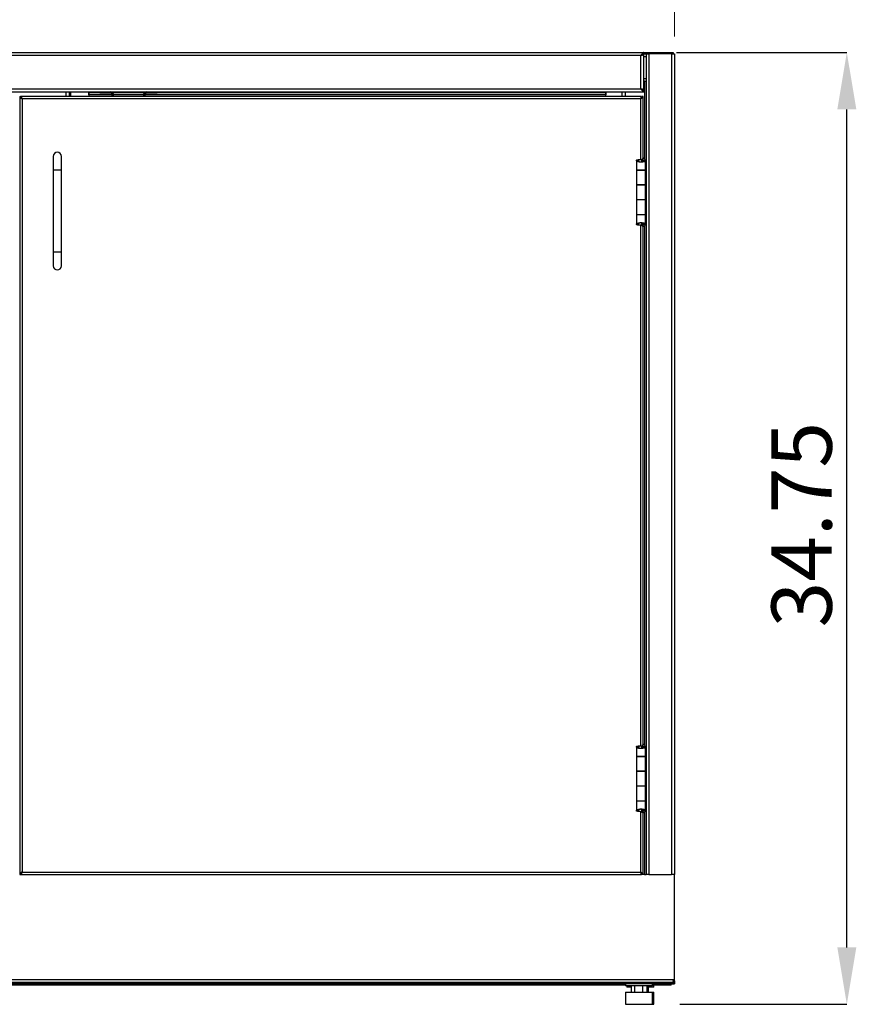
# Model space of a CAD drawing. Units: inches. Extents: x 0.5 to 10.5, y 0.5 to 8.
# Drawn here: x 2.3 to 4.2, y 2.8 to 5.1 of the extents above; entities that cross this region are included whole.
import ezdxf

# ---------------------------------------------------------------- set-up
doc = ezdxf.new("R2010")
doc.units = ezdxf.units.IN
doc.header["$MEASUREMENT"] = 0
doc.header["$PDSIZE"] = -1
doc.styles.add('SLDTEXTSTYLE0', font='TXT', dxfattribs={"width": 0.75})
doc.dimstyles.new('SLDDIMSTYLE0', dxfattribs={"dimtxt": 0.137795, "dimasz": 0.13, "dimexe": 0, "dimexo": 0.0625, "dimgap": 0.034449, "dimtad": 1, "dimlfac": 16, "dimrnd": 1e-09, "dimzin": 4, "dimdsep": 46, "dimtxsty": 'SLDTEXTSTYLE0', "dimsah": 1, "dimcen": 0.09, "dimadec": 0, "dimazin": 1, "dimtfac": 1, "dimtofl": 0, "dimtmove": 0, "dimatfit": 3, "dimfxl": 1, "dimfrac": 2, "dimtolj": 1, "dimtzin": 12, "dimarcsym": 0})

# ---------------------------------------------------------------- blocks, each defined once
blk = doc.blocks.new('_D')
at = {"color": 0, "linetype": 'Continuous', "lineweight": -2, "transparency": 16777216}
for p, q in [((3.8093, 5.0198), (4.1984, 5.0198)), ((4.1984, 2.9749), (4.1984, 4.8898)), ((3.8168, 2.8449), (4.1984, 2.8449))]:
    blk.add_line(p, q, dxfattribs=at)
at = {"color": 0, "linetype": 'Continuous', "transparency": 16777216}
for points in [[(4.1767, 4.8898), (4.2201, 4.8898), (4.1984, 5.0198)], [(4.1767, 2.9749), (4.2201, 2.9749), (4.1984, 2.8449)]]:
    blk.add_solid(points, dxfattribs=at)
at = {"layer": 'Defpoints', "color": 0, "linetype": 'Continuous', "transparency": 16777216}
for p in [(3.7468, 5.0198), (4.1984, 5.0198), (3.7543, 2.8449)]:
    blk.add_point(p, dxfattribs=at)
at = {"color": 0, "linetype": 'Continuous', "lineweight": 18, "transparency": 16777216, "insert": (4.0262, 3.9408), "char_height": 0.1378, "attachment_point": 2, "rotation": 90, "style": 'SLDTEXTSTYLE0'}
blk.add_mtext('\\A1;34.75', dxfattribs=at)
blk = doc.blocks.new('_D_1')
at = {"color": 7, "linetype": 'Continuous', "lineweight": 0, "transparency": 16777216}
for p, q in [((0.8047, 5.0561), (0.8047, 5.4528)), ((3.8047, 5.0561), (3.8047, 5.4528)), ((0.8047, 5.4135), (3.8047, 5.4135))]:
    blk.add_line(p, q, dxfattribs=at)
at = {"color": 7, "linetype": 'Continuous', "lineweight": 18, "transparency": 16777216}
for points in [[(0.8047, 5.4135), (0.9347, 5.3935), (0.9347, 5.4335)], [(3.8047, 5.4135), (3.6747, 5.4335), (3.6747, 5.3935)]]:
    blk.add_solid(points, dxfattribs=at)
at = {"color": 7, "linetype": 'Continuous', "lineweight": 18, "transparency": 16777216, "insert": (2.0679, 5.5911), "char_height": 0.1378, "attachment_point": 1, "style": 'SLDTEXTSTYLE0'}
blk.add_mtext('48.00', dxfattribs=at)

msp = doc.modelspace()

# ---------------------------------------------------------------- linework, layer by layer
at = {"color": 7, "linetype": 'Continuous', "lineweight": 25}
for p, q in [((0.87469, 5.01975), (3.73469, 5.01975)), ((3.73469, 5.01975), (3.73469, 5.01675)), ((3.73469, 5.01975), (3.74308, 5.01975)), ((3.74308, 5.01675), (3.74308, 5.01975)), ((3.74308, 5.01975), (3.74683, 5.01975)), ((3.74683, 5.01975), (3.74683, 5.01675)), ((3.74683, 5.01975), (3.79745, 5.01975)), ((3.79745, 5.01675), (3.79745, 5.01975)), ((3.79745, 5.01975), (3.8012, 5.01975)), ((3.8012, 5.01975), (3.8012, 5.01675)), ((3.72794, 5.013), (0.88144, 5.013)), ((3.72794, 4.93666), (3.72794, 5.013)), ((3.73469, 5.0155), (3.73169, 5.0155)), ((3.73469, 5.01675), (3.73957, 5.01675)), ((3.73469, 4.93416), (3.73469, 5.0155)), ((3.73469, 5.0105), (3.73957, 5.0105)), ((3.73957, 5.01675), (3.73957, 3.14175)), ((3.73957, 5.01675), (3.74632, 5.01675)), ((3.79794, 5.01675), (3.74632, 5.01675)), ((3.74632, 5.01675), (3.74632, 3.14175)), ((3.79794, 5.01675), (3.79794, 3.14175)), ((3.79794, 5.01675), (3.80469, 5.01675)), ((3.80469, 5.01675), (3.80469, 3.14175)), ((3.73469, 4.9605), (3.73957, 4.9605)), ((3.73582, 4.95425), (3.73469, 4.95425)), ((3.73582, 4.95425), (3.73957, 4.95425)), ((3.73582, 4.95425), (3.73582, 4.77822)), ((0.87469, 4.92991), (3.73469, 4.92991)), ((0.88144, 4.93666), (3.72794, 4.93666)), ((2.41482, 4.9191), (2.41482, 4.92991)), ((2.42157, 4.92991), (2.42157, 4.9191)), ((2.42532, 4.9191), (2.42532, 4.92991)), ((2.46544, 4.92991), (2.46544, 4.92282)), ((2.49132, 4.92772), (2.46694, 4.92772)), ((2.46694, 4.923), (2.46694, 4.92772)), ((2.49132, 4.92691), (2.49132, 4.92991)), ((2.49507, 4.92991), (2.49507, 4.92691)), ((2.51644, 4.92691), (2.51644, 4.92991)), ((2.593, 4.92772), (2.52114, 4.92772)), ((2.59769, 4.92691), (2.59769, 4.92991)), ((2.61907, 4.92691), (2.61907, 4.92991)), ((2.62282, 4.92991), (2.62282, 4.92691)), ((3.64694, 4.92772), (2.62282, 4.92772)), ((3.64694, 4.92772), (3.64694, 4.923)), ((3.64844, 4.923), (3.64844, 4.92991)), ((3.68526, 4.9191), (3.68526, 4.92991)), ((3.69201, 4.92991), (3.69201, 4.9191)), ((3.73169, 4.93416), (3.73469, 4.93416)), ((3.73469, 4.92991), (3.73469, 4.93291)), ((2.30832, 4.9191), (2.30832, 3.14175)), ((2.30832, 4.9191), (2.31054, 4.9191)), ((2.31207, 4.9191), (2.31054, 4.9191)), ((3.72891, 4.9191), (2.3121, 4.9191)), ((2.3121, 4.9191), (2.3121, 4.91688)), ((2.31366, 4.91375), (2.31366, 3.1471)), ((3.72735, 4.91375), (2.31366, 4.91375)), ((2.46544, 4.92282), (2.46694, 4.92282)), ((2.46694, 4.9191), (2.46694, 4.923)), ((2.51957, 4.923), (2.46694, 4.923)), ((2.49507, 4.92691), (2.49132, 4.92691)), ((2.51644, 4.92691), (2.49507, 4.92691)), ((2.51957, 4.92379), (2.52257, 4.92379)), ((2.51957, 4.9191), (2.51957, 4.92379)), ((2.52257, 4.9191), (2.52257, 4.92379)), ((2.59157, 4.923), (2.52257, 4.923)), ((2.59457, 4.92379), (2.59157, 4.92379)), ((2.59157, 4.92379), (2.59157, 4.9191)), ((2.59457, 4.92379), (2.59457, 4.9191)), ((3.64694, 4.923), (2.59457, 4.923)), ((2.61907, 4.92691), (2.59769, 4.92691)), ((2.62282, 4.92691), (2.61907, 4.92691)), ((3.64694, 4.923), (3.64694, 4.9191)), ((3.64694, 4.923), (3.64844, 4.923)), ((3.72735, 4.77534), (3.72735, 4.91375)), ((3.72891, 4.91688), (3.72891, 4.9191)), ((3.73269, 4.9191), (3.73048, 4.9191)), ((3.73269, 4.77822), (3.73269, 4.9191)), ((2.38488, 4.78238), (2.38488, 4.75113)), ((2.40363, 4.75113), (2.40363, 4.78238)), ((3.71741, 4.77314), (3.71741, 4.75104)), ((3.7221, 4.77314), (3.71741, 4.77314)), ((3.72925, 4.77533), (3.72925, 4.76929)), ((3.72925, 4.77533), (3.73031, 4.77533)), ((3.73031, 4.77533), (3.73031, 4.76953)), ((3.73031, 4.77261), (3.73165, 4.77261)), ((3.73048, 4.77261), (3.73048, 4.76956)), ((3.73165, 4.77013), (3.73165, 4.77261)), ((3.73173, 4.77789), (3.73176, 4.77775)), ((3.7337, 4.7732), (3.73176, 4.77775)), ((3.73638, 4.77775), (3.73176, 4.77775)), ((3.73176, 4.77775), (3.73176, 4.77018)), ((3.73634, 4.77822), (3.73221, 4.77822)), ((3.73232, 4.77045), (3.73583, 4.77045)), ((3.73831, 4.7732), (3.7337, 4.7732)), ((3.7337, 4.7732), (3.7337, 4.77237)), ((3.73634, 4.77822), (3.73638, 4.77775)), ((3.73831, 4.7732), (3.73638, 4.77775)), ((3.73847, 4.75104), (3.73847, 4.77267)), ((2.38488, 4.75113), (2.38488, 4.56363)), ((2.40363, 4.75113), (2.38488, 4.75113)), ((2.40363, 4.56363), (2.40363, 4.75113)), ((3.71741, 4.75104), (3.73847, 4.75104)), ((3.71741, 4.75097), (3.71741, 4.71754)), ((3.73847, 4.75097), (3.71741, 4.75097)), ((3.72191, 4.75104), (3.72191, 4.75097)), ((3.72423, 4.75104), (3.72423, 4.75097)), ((3.72644, 4.75097), (3.72644, 4.75104)), ((3.72794, 4.76909), (3.72794, 4.76909)), ((3.73048, 4.75104), (3.73048, 4.75097)), ((3.73165, 4.75097), (3.73165, 4.75104)), ((3.73166, 4.75104), (3.73166, 4.75097)), ((3.73634, 4.75104), (3.73634, 4.75097)), ((3.73847, 4.71754), (3.73847, 4.75097)), ((3.71741, 4.71754), (3.73847, 4.71754)), ((3.71741, 4.7171), (3.71741, 4.6831)), ((3.73847, 4.7171), (3.71741, 4.7171)), ((3.72191, 4.71754), (3.72191, 4.7171)), ((3.72423, 4.7171), (3.72423, 4.71754)), ((3.72644, 4.7171), (3.72644, 4.71754)), ((3.73048, 4.71754), (3.73048, 4.7171)), ((3.73165, 4.7171), (3.73165, 4.71754)), ((3.73166, 4.71754), (3.73166, 4.7171)), ((3.73634, 4.71754), (3.73634, 4.7171)), ((3.73847, 4.6831), (3.73847, 4.7171)), ((3.71741, 4.6831), (3.71741, 4.64966)), ((3.73847, 4.6831), (3.71741, 4.6831)), ((3.73847, 4.64966), (3.73847, 4.6831)), ((3.71741, 4.64966), (3.73847, 4.64966)), ((3.71741, 4.64916), (3.71741, 4.62706)), ((3.73847, 4.64916), (3.71741, 4.64916)), ((3.72191, 4.64966), (3.72191, 4.64916)), ((3.72423, 4.64916), (3.72423, 4.64966)), ((3.72644, 4.64916), (3.72644, 4.64966)), ((3.73048, 4.64966), (3.73048, 4.64916)), ((3.73165, 4.64916), (3.73165, 4.64966)), ((3.73166, 4.64966), (3.73166, 4.64916)), ((3.73634, 4.64966), (3.73634, 4.64916)), ((3.73847, 4.62753), (3.73847, 4.64916)), ((3.7221, 4.62706), (3.71741, 4.62706)), ((3.72735, 3.43549), (3.72735, 4.62486)), ((3.72925, 4.63094), (3.72925, 4.62486)), ((3.72925, 4.62486), (3.73031, 4.62486)), ((3.73031, 4.6307), (3.73031, 4.62486)), ((3.73165, 4.62808), (3.73031, 4.62808)), ((3.73048, 4.63064), (3.73048, 4.62808)), ((3.73165, 4.62808), (3.73165, 4.63014)), ((3.73176, 4.62244), (3.73173, 4.62231)), ((3.73176, 4.63007), (3.73176, 4.62244)), ((3.73176, 4.62244), (3.7337, 4.62699)), ((3.73638, 4.62244), (3.73176, 4.62244)), ((3.73634, 4.62197), (3.73221, 4.62197)), ((3.73241, 4.62967), (3.73599, 4.62967)), ((3.73269, 3.43838), (3.73269, 4.62197)), ((3.7337, 4.62768), (3.7337, 4.62699)), ((3.7337, 4.62699), (3.73831, 4.62699)), ((3.73582, 4.62197), (3.73582, 3.43838)), ((3.73638, 4.62244), (3.73634, 4.62197)), ((3.73638, 4.62244), (3.73831, 4.62699)), ((2.38488, 4.56363), (2.38488, 4.53238)), ((2.40363, 4.56363), (2.38488, 4.56363)), ((2.40363, 4.53238), (2.40363, 4.56363)), ((3.71741, 3.4333), (3.71741, 3.41119)), ((3.7221, 3.4333), (3.71741, 3.4333)), ((3.72794, 3.42924), (3.72794, 3.42924)), ((3.72925, 3.43549), (3.72925, 3.42945)), ((3.72925, 3.43549), (3.73031, 3.43549)), ((3.73031, 3.43549), (3.73031, 3.42968)), ((3.73031, 3.43277), (3.73165, 3.43277)), ((3.73048, 3.43277), (3.73048, 3.42972)), ((3.73165, 3.43029), (3.73165, 3.43277)), ((3.73173, 3.43804), (3.73176, 3.43791)), ((3.7337, 3.43336), (3.73176, 3.43791)), ((3.73638, 3.43791), (3.73176, 3.43791)), ((3.73176, 3.43791), (3.73176, 3.43034)), ((3.73634, 3.43838), (3.73221, 3.43838)), ((3.73232, 3.43061), (3.73583, 3.43061)), ((3.73831, 3.43336), (3.7337, 3.43336)), ((3.7337, 3.43336), (3.7337, 3.43253)), ((3.73634, 3.43838), (3.73638, 3.43791)), ((3.73831, 3.43336), (3.73638, 3.43791)), ((3.73847, 3.41119), (3.73847, 3.43282)), ((3.71741, 3.41119), (3.73847, 3.41119)), ((3.71741, 3.41113), (3.71741, 3.37769)), ((3.73847, 3.41113), (3.71741, 3.41113)), ((3.72191, 3.41119), (3.72191, 3.41113)), ((3.72423, 3.41119), (3.72423, 3.41113)), ((3.72644, 3.41113), (3.72644, 3.41119)), ((3.73048, 3.41119), (3.73048, 3.41113)), ((3.73165, 3.41113), (3.73165, 3.41119)), ((3.73166, 3.41119), (3.73166, 3.41113)), ((3.73634, 3.41119), (3.73634, 3.41113)), ((3.73847, 3.37769), (3.73847, 3.41113)), ((3.71741, 3.37769), (3.73847, 3.37769)), ((3.71741, 3.37725), (3.71741, 3.34325)), ((3.73847, 3.37725), (3.71741, 3.37725)), ((3.72191, 3.37769), (3.72191, 3.37725)), ((3.72423, 3.37725), (3.72423, 3.37769)), ((3.72644, 3.37725), (3.72644, 3.37769)), ((3.73048, 3.37769), (3.73048, 3.37725)), ((3.73165, 3.37725), (3.73165, 3.37769)), ((3.73166, 3.37769), (3.73166, 3.37725)), ((3.73634, 3.37769), (3.73634, 3.37725)), ((3.73847, 3.34325), (3.73847, 3.37725)), ((3.71741, 3.34325), (3.71741, 3.30982)), ((3.73847, 3.34325), (3.71741, 3.34325)), ((3.73847, 3.30982), (3.73847, 3.34325)), ((3.71741, 3.30982), (3.73847, 3.30982)), ((3.71741, 3.30932), (3.71741, 3.28721)), ((3.73847, 3.30932), (3.71741, 3.30932)), ((3.72191, 3.30982), (3.72191, 3.30932)), ((3.72423, 3.30932), (3.72423, 3.30982)), ((3.72644, 3.30932), (3.72644, 3.30982)), ((3.73048, 3.30982), (3.73048, 3.30932)), ((3.73165, 3.30932), (3.73165, 3.30982)), ((3.73166, 3.30982), (3.73166, 3.30932)), ((3.73634, 3.30982), (3.73634, 3.30932)), ((3.73847, 3.28768), (3.73847, 3.30932)), ((3.7221, 3.28721), (3.71741, 3.28721)), ((3.72735, 3.1471), (3.72735, 3.28502)), ((3.72925, 3.29109), (3.72925, 3.28502)), ((3.72925, 3.28502), (3.73031, 3.28502)), ((3.73031, 3.29086), (3.73031, 3.28502)), ((3.73165, 3.28824), (3.73031, 3.28824)), ((3.73048, 3.2908), (3.73048, 3.28824)), ((3.73165, 3.28824), (3.73165, 3.2903)), ((3.73176, 3.29023), (3.73176, 3.2826)), ((3.73176, 3.2826), (3.7337, 3.28715)), ((3.73241, 3.28982), (3.73599, 3.28982)), ((3.7337, 3.28784), (3.7337, 3.28715)), ((3.7337, 3.28715), (3.73831, 3.28715)), ((3.73638, 3.2826), (3.73831, 3.28715)), ((3.73176, 3.2826), (3.73173, 3.28246)), ((3.73638, 3.2826), (3.73176, 3.2826)), ((3.73634, 3.28213), (3.73221, 3.28213)), ((3.73269, 3.14175), (3.73269, 3.28213)), ((3.73582, 3.28213), (3.73582, 3.14175)), ((3.73638, 3.2826), (3.73634, 3.28213)), ((2.30832, 3.14175), (2.31054, 3.14175)), ((2.31054, 3.14175), (2.31207, 3.14175)), ((2.3121, 3.14175), (2.3121, 3.14397)), ((2.3121, 3.14175), (3.72891, 3.14175)), ((2.31366, 3.1471), (3.72735, 3.1471)), ((3.72891, 3.14397), (3.72891, 3.14175)), ((3.73005, 3.14175), (3.72891, 3.14175)), ((3.73269, 3.14175), (3.73048, 3.14175)), ((3.73582, 3.14175), (3.73313, 3.14175)), ((3.73582, 3.14175), (3.73957, 3.14175)), ((3.74632, 3.14175), (3.73957, 3.14175)), ((3.74632, 3.14175), (3.79794, 3.14175)), ((3.79688, 3.14125), (3.79688, 3.14175)), ((3.80469, 3.14125), (3.79688, 3.14125)), ((3.80469, 3.14175), (3.79794, 3.14175)), ((3.79794, 3.14175), (3.79794, 3.14125)), ((3.80469, 3.14125), (3.80469, 3.14175)), ((3.80469, 2.90338), (3.80469, 3.14125)), ((3.80469, 2.8985), (3.80469, 2.90338)), ((0.80782, 2.9015), (3.80157, 2.9015)), ((3.80157, 2.89475), (0.80782, 2.89475)), ((3.69257, 2.88875), (0.91682, 2.88875)), ((3.66407, 2.89175), (0.94532, 2.89175)), ((3.66407, 2.89175), (3.66407, 2.89475)), ((3.79794, 2.89175), (3.66407, 2.89175)), ((3.69257, 2.89175), (3.69257, 2.88738)), ((3.7211, 2.88738), (3.69257, 2.88738)), ((3.69569, 2.88738), (3.69569, 2.88438)), ((3.70545, 2.88438), (3.69569, 2.88438)), ((3.70545, 2.88738), (3.70545, 2.873)), ((3.71326, 2.88738), (3.71326, 2.873)), ((3.75432, 2.88738), (3.7211, 2.88738)), ((3.73125, 2.88738), (3.73125, 2.873)), ((3.74143, 2.88738), (3.74143, 2.873)), ((3.75744, 2.88438), (3.74143, 2.88438)), ((3.74449, 2.88438), (3.74449, 2.873)), ((3.75432, 2.88738), (3.75432, 2.89175)), ((3.79683, 2.88875), (3.75432, 2.88875)), ((3.75744, 2.88438), (3.75744, 2.88875)), ((3.79683, 2.88875), (3.79683, 2.89175)), ((3.79794, 2.89475), (3.79794, 2.89175)), ((3.79794, 2.89175), (3.80169, 2.89175)), ((3.80157, 2.9015), (3.80282, 2.9015)), ((3.80157, 2.9015), (3.80157, 2.89475)), ((3.80469, 2.8985), (3.80157, 2.8985)), ((3.80169, 2.89289), (3.80169, 2.89175)), ((3.80169, 2.89175), (3.80469, 2.89175)), ((3.80469, 2.8985), (3.80469, 2.89175)), ((3.69259, 2.873), (3.69259, 2.84488)), ((3.69259, 2.873), (3.7543, 2.873)), ((3.7543, 2.84488), (3.7543, 2.873)), ((3.7543, 2.873), (3.75743, 2.873)), ((3.75743, 2.84488), (3.75743, 2.873)), ((3.69259, 2.84488), (3.7543, 2.84488)), ((3.7543, 2.84488), (3.75743, 2.84488))]:
    msp.add_line(p, q, dxfattribs=at)
at = {"color": 7, "linetype": 'Continuous', "lineweight": 25, "flags": 128}
msp.add_lwpolyline([(3.80157, 2.89754), (3.80162, 2.89777), (3.80169, 2.8985)], dxfattribs=at)
at = {"color": 7, "linetype": 'Continuous', "lineweight": 25}
for centre, radius, start, end in [((2.51644, 4.92379), 0.00612, 0, 90), ((2.59769, 4.92379), 0.00612, 90, 180), ((2.51644, 4.92379), 0.00313, 0, 90), ((2.59769, 4.92379), 0.00312, 90, 180), ((2.39426, 4.78238), 0.00937, 360, 180), ((2.39426, 4.53238), 0.00937, 180, 0), ((3.80282, 2.90338), 0.00188, 270, 0), ((3.79794, 2.8985), 0.00675, 270, 0)]:
    msp.add_arc(centre, radius, start, end, dxfattribs=at)
for points, knots in [([(3.73469, 5.01975), (3.73414, 5.01965), (3.73301, 5.01945), (3.7313, 5.01787), (3.72961, 5.01562), (3.72849, 5.01386), (3.72794, 5.013)], [0, 0, 0, 0, 0.2475522, 0.5024226, 0.7573126, 1, 1, 1, 1]), ([(3.73469, 5.01675), (3.73396, 5.01666), (3.73248, 5.01646), (3.73024, 5.01499), (3.72872, 5.01368), (3.72794, 5.013)], [0, 0, 0, 0, 0.3270437, 0.6551195, 1, 1, 1, 1]), ([(3.73169, 4.93416), (3.73164, 4.93436), (3.73154, 4.93476), (3.73076, 4.93535), (3.72964, 4.93593), (3.72863, 4.93637), (3.72806, 4.93661), (3.72794, 4.93666)], [0, 0, 0, 0, 0.24114736, 0.47456698, 0.70797762, 0.94138838, 1, 1, 1, 1]), ([(3.73469, 4.93416), (3.73462, 4.93434), (3.73446, 4.93471), (3.73323, 4.93526), (3.73143, 4.93582), (3.72955, 4.93628), (3.72836, 4.93656), (3.72794, 4.93666)], [0, 0, 0, 0, 0.220592, 0.441208, 0.6618241, 0.88244, 1, 1, 1, 1]), ([(2.31366, 4.91375), (2.31355, 4.91437), (2.31332, 4.91559), (2.31298, 4.91721), (2.31264, 4.91842), (2.31235, 4.91902), (2.31217, 4.91908), (2.3121, 4.9191)], [0, 0, 0, 0, 0.218386, 0.4367879, 0.6551898, 0.8735916, 1, 1, 1, 1]), ([(2.31366, 4.91375), (2.31355, 4.91412), (2.31331, 4.91485), (2.31296, 4.91582), (2.31261, 4.91653), (2.31232, 4.91685), (2.31215, 4.91687), (2.3121, 4.91688)], [0, 0, 0, 0, 0.2234354, 0.4488106, 0.6741873, 0.8995637, 1, 1, 1, 1]), ([(3.72891, 4.9191), (3.7288, 4.91904), (3.72857, 4.91891), (3.72823, 4.91796), (3.72789, 4.91656), (3.7276, 4.91507), (3.72742, 4.91411), (3.72735, 4.91375)], [0, 0, 0, 0, 0.2183862, 0.4367881, 0.65519, 0.8735918, 1, 1, 1, 1]), ([(3.72891, 4.91688), (3.7288, 4.91684), (3.72857, 4.91677), (3.72822, 4.91619), (3.72786, 4.91533), (3.72757, 4.91446), (3.7274, 4.91392), (3.72735, 4.91375)], [0, 0, 0, 0, 0.2211538, 0.4465218, 0.6718928, 0.8972635, 1, 1, 1, 1]), ([(3.71741, 4.77314), (3.71753, 4.77339), (3.71777, 4.77389), (3.71966, 4.77458), (3.72242, 4.77511), (3.7258, 4.77532), (3.72852, 4.77536), (3.72999, 4.77534), (3.73031, 4.77533)], [0, 0, 0, 0, 0.193669, 0.3872006, 0.579146, 0.764662, 0.9482424, 1, 1, 1, 1]), ([(3.72794, 4.76909), (3.7268, 4.76915), (3.72451, 4.76927), (3.72146, 4.76986), (3.71911, 4.77083), (3.71766, 4.77198), (3.71749, 4.77277), (3.71741, 4.77314)], [0, 0, 0, 0, 0.20024, 0.4006439, 0.6041074, 0.816688, 1, 1, 1, 1]), ([(3.7221, 4.77314), (3.72218, 4.77342), (3.72235, 4.77397), (3.72359, 4.77471), (3.72526, 4.77518), (3.72726, 4.77536), (3.72858, 4.77534), (3.72925, 4.77533)], [0, 0, 0, 0, 0.2270282, 0.4334284, 0.6334454, 0.8113172, 1, 1, 1, 1]), ([(3.72794, 4.76909), (3.72734, 4.76914), (3.72615, 4.76925), (3.72455, 4.76977), (3.72317, 4.77068), (3.72226, 4.77187), (3.72215, 4.77275), (3.7221, 4.77314)], [0, 0, 0, 0, 0.1765989, 0.3529855, 0.5367991, 0.7937986, 1, 1, 1, 1]), ([(3.73583, 4.77045), (3.73496, 4.77017), (3.73322, 4.76961), (3.7303, 4.7692), (3.72852, 4.76911), (3.72794, 4.76909)], [0, 0, 0, 0, 0.40474928, 0.80694751, 1, 1, 1, 1]), ([(3.73232, 4.77045), (3.73176, 4.77013), (3.73071, 4.76954), (3.72903, 4.76917), (3.72814, 4.7691), (3.72794, 4.76909)], [0, 0, 0, 0, 0.4750588, 0.8849522, 1, 1, 1, 1]), ([(3.73368, 4.77267), (3.7337, 4.77247), (3.73375, 4.77188), (3.73314, 4.77114), (3.7325, 4.7706), (3.73232, 4.77045)], [0, 0, 0, 0, 0.2690293, 0.7946291, 1, 1, 1, 1]), ([(3.73831, 4.77267), (3.73834, 4.77249), (3.73843, 4.77195), (3.73742, 4.77121), (3.73625, 4.77065), (3.73583, 4.77045)], [0, 0, 0, 0, 0.24388605, 0.72859198, 1, 1, 1, 1]), ([(3.71741, 4.62706), (3.71754, 4.62753), (3.7178, 4.62846), (3.71985, 4.62969), (3.7228, 4.63069), (3.72628, 4.63112), (3.72977, 4.63108), (3.73296, 4.63066), (3.73495, 4.63012), (3.73583, 4.62974), (3.73599, 4.62967)], [0, 0, 0, 0, 0.15252115, 0.30439398, 0.45160153, 0.59015846, 0.7159621, 0.84210243, 0.97142718, 1, 1, 1, 1]), ([(3.73031, 4.62486), (3.72914, 4.62486), (3.72679, 4.62484), (3.72334, 4.62501), (3.72044, 4.62541), (3.71836, 4.62606), (3.71749, 4.62662), (3.71743, 4.62696), (3.71741, 4.62706)], [0, 0, 0, 0, 0.1846649, 0.36924374, 0.55316339, 0.73640481, 0.92687924, 1, 1, 1, 1]), ([(3.7221, 4.62706), (3.72216, 4.62751), (3.72231, 4.62848), (3.72346, 4.62971), (3.72502, 4.63062), (3.72643, 4.63103), (3.72727, 4.63104), (3.72757, 4.63104)], [0, 0, 0, 0, 0.2472228, 0.5334532, 0.7410811, 0.9105032, 1, 1, 1, 1]), ([(3.72925, 4.62486), (3.72862, 4.62486), (3.72734, 4.62484), (3.72545, 4.625), (3.72388, 4.62538), (3.72272, 4.626), (3.72216, 4.62656), (3.72211, 4.62693), (3.7221, 4.62706)], [0, 0, 0, 0, 0.1778437, 0.3557448, 0.5320448, 0.7065235, 0.901796, 1, 1, 1, 1]), ([(3.72863, 4.63103), (3.72907, 4.63098), (3.73006, 4.63086), (3.73139, 4.63038), (3.73208, 4.6299), (3.73241, 4.62967)], [0, 0, 0, 0, 0.2894106, 0.6577898, 1, 1, 1, 1]), ([(3.73241, 4.62967), (3.73281, 4.62929), (3.73363, 4.62853), (3.73386, 4.62763), (3.73373, 4.62712), (3.7337, 4.62699)], [0, 0, 0, 0, 0.4218905, 0.8571325, 1, 1, 1, 1]), ([(3.73599, 4.62967), (3.73669, 4.62931), (3.73808, 4.62859), (3.7386, 4.6277), (3.73838, 4.62717), (3.73831, 4.62699)], [0, 0, 0, 0, 0.4012899, 0.80264848, 1, 1, 1, 1]), ([(3.71741, 3.4333), (3.71753, 3.43355), (3.71777, 3.43404), (3.71966, 3.43474), (3.72242, 3.43527), (3.7258, 3.43548), (3.72852, 3.43551), (3.72999, 3.43549), (3.73031, 3.43549)], [0, 0, 0, 0, 0.193669, 0.3872006, 0.579146, 0.764662, 0.9482424, 1, 1, 1, 1]), ([(3.72794, 3.42924), (3.7268, 3.4293), (3.72451, 3.42942), (3.72146, 3.43001), (3.71911, 3.43098), (3.71766, 3.43214), (3.71749, 3.43293), (3.71741, 3.4333)], [0, 0, 0, 0, 0.20024, 0.4006439, 0.6041074, 0.816688, 1, 1, 1, 1]), ([(3.7221, 3.4333), (3.72218, 3.43358), (3.72235, 3.43413), (3.72359, 3.43487), (3.72526, 3.43534), (3.72726, 3.43551), (3.72858, 3.4355), (3.72925, 3.43549)], [0, 0, 0, 0, 0.2270282, 0.4334284, 0.6334454, 0.8113172, 1, 1, 1, 1]), ([(3.72794, 3.42924), (3.72734, 3.4293), (3.72615, 3.42941), (3.72455, 3.42993), (3.72317, 3.43083), (3.72226, 3.43203), (3.72215, 3.43291), (3.7221, 3.4333)], [0, 0, 0, 0, 0.1765989, 0.3529855, 0.5367991, 0.7937986, 1, 1, 1, 1]), ([(3.73583, 3.43061), (3.73496, 3.43033), (3.73322, 3.42976), (3.7303, 3.42935), (3.72852, 3.42927), (3.72794, 3.42924)], [0, 0, 0, 0, 0.4047493, 0.8069475, 1, 1, 1, 1]), ([(3.73232, 3.43061), (3.73176, 3.43029), (3.73071, 3.42969), (3.72903, 3.42932), (3.72814, 3.42926), (3.72794, 3.42924)], [0, 0, 0, 0, 0.4750588, 0.8849522, 1, 1, 1, 1]), ([(3.73368, 3.43283), (3.7337, 3.43263), (3.73375, 3.43204), (3.73314, 3.4313), (3.7325, 3.43076), (3.73232, 3.43061)], [0, 0, 0, 0, 0.26902927, 0.79462914, 1, 1, 1, 1]), ([(3.73831, 3.43282), (3.73834, 3.43264), (3.73843, 3.43211), (3.73742, 3.43137), (3.73625, 3.43081), (3.73583, 3.43061)], [0, 0, 0, 0, 0.243886, 0.728592, 1, 1, 1, 1]), ([(3.71741, 3.28721), (3.71754, 3.28768), (3.7178, 3.28862), (3.71985, 3.28985), (3.7228, 3.29085), (3.72628, 3.29128), (3.72977, 3.29123), (3.73296, 3.29082), (3.73495, 3.29027), (3.73583, 3.28989), (3.73599, 3.28982)], [0, 0, 0, 0, 0.1525211, 0.304394, 0.4516015, 0.5901585, 0.7159621, 0.8421024, 0.9714272, 1, 1, 1, 1]), ([(3.73031, 3.28502), (3.72914, 3.28501), (3.72679, 3.285), (3.72334, 3.28516), (3.72044, 3.28557), (3.71836, 3.28622), (3.71749, 3.28678), (3.71743, 3.28712), (3.71741, 3.28721)], [0, 0, 0, 0, 0.1846649, 0.3692437, 0.5531634, 0.7364048, 0.9268792, 1, 1, 1, 1]), ([(3.7221, 3.28721), (3.72216, 3.28766), (3.72231, 3.28863), (3.72346, 3.28986), (3.72502, 3.29077), (3.72643, 3.29119), (3.72727, 3.29119), (3.72757, 3.2912)], [0, 0, 0, 0, 0.2472228, 0.5334532, 0.7410811, 0.9105032, 1, 1, 1, 1]), ([(3.72925, 3.28502), (3.72862, 3.28501), (3.72734, 3.285), (3.72545, 3.28516), (3.72388, 3.28553), (3.72272, 3.28615), (3.72216, 3.28672), (3.72211, 3.28709), (3.7221, 3.28721)], [0, 0, 0, 0, 0.1778437, 0.3557448, 0.5320448, 0.7065235, 0.901796, 1, 1, 1, 1]), ([(3.72863, 3.29119), (3.72907, 3.29113), (3.73006, 3.29102), (3.73139, 3.29053), (3.73208, 3.29005), (3.73241, 3.28982)], [0, 0, 0, 0, 0.28941065, 0.6577898, 1, 1, 1, 1]), ([(3.73241, 3.28982), (3.73281, 3.28945), (3.73363, 3.28868), (3.73386, 3.28779), (3.73373, 3.28728), (3.7337, 3.28715)], [0, 0, 0, 0, 0.4218905, 0.8571325, 1, 1, 1, 1]), ([(3.73599, 3.28982), (3.73669, 3.28947), (3.73808, 3.28875), (3.7386, 3.28786), (3.73838, 3.28732), (3.73831, 3.28715)], [0, 0, 0, 0, 0.4012899, 0.80264848, 1, 1, 1, 1]), ([(2.31366, 3.1471), (2.31302, 3.14669), (2.31167, 3.14583), (2.3099, 3.14452), (2.30858, 3.14314), (2.30841, 3.14222), (2.30832, 3.14175)], [0, 0, 0, 0, 0.2285227, 0.4833536, 0.7382523, 1, 1, 1, 1]), ([(2.31366, 3.1471), (2.31314, 3.14653), (2.3121, 3.1454), (2.31093, 3.1437), (2.31055, 3.14248), (2.31054, 3.14183), (2.31054, 3.14175)], [0, 0, 0, 0, 0.3173548, 0.6359662, 0.954582, 1, 1, 1, 1]), ([(3.72735, 3.1471), (3.72746, 3.14649), (3.72769, 3.14526), (3.72803, 3.14364), (3.72837, 3.14243), (3.72867, 3.14183), (3.72885, 3.14177), (3.72891, 3.14175)], [0, 0, 0, 0, 0.218386, 0.43678788, 0.65518979, 0.87359159, 1, 1, 1, 1]), ([(3.72735, 3.1471), (3.72747, 3.14673), (3.7277, 3.146), (3.72805, 3.14503), (3.7284, 3.14432), (3.72869, 3.14401), (3.72886, 3.14398), (3.72891, 3.14397)], [0, 0, 0, 0, 0.2234354, 0.44881062, 0.6741873, 0.89956374, 1, 1, 1, 1])]:
    msp.add_open_spline(points, degree=3, knots=knots, dxfattribs=at)
for points in [[(3.72794, 5.013), (3.72844, 5.01321), (3.72942, 5.01363), (3.73066, 5.01425), (3.73153, 5.01488), (3.73164, 5.0153), (3.73169, 5.0155)], [(3.72794, 5.013), (3.72883, 5.01321), (3.7306, 5.01363), (3.73283, 5.01425), (3.73439, 5.01488), (3.73459, 5.0153), (3.73469, 5.0155)], [(3.72794, 4.93666), (3.72851, 4.93617), (3.72963, 4.93519), (3.73132, 4.93395), (3.73301, 4.93308), (3.73413, 4.93297), (3.73469, 4.93291)], [(3.72794, 4.93666), (3.72851, 4.93578), (3.72963, 4.93401), (3.73132, 4.93178), (3.73301, 4.93021), (3.73413, 4.93001), (3.73469, 4.92991)], [(2.30832, 4.9191), (2.3084, 4.91865), (2.30856, 4.91776), (2.3098, 4.91643), (2.31156, 4.91509), (2.31296, 4.9142), (2.31366, 4.91375)], [(2.31054, 4.9191), (2.31059, 4.91865), (2.31068, 4.91776), (2.3114, 4.91643), (2.31243, 4.91509), (2.31325, 4.9142), (2.31366, 4.91375)], [(3.72735, 4.91375), (3.72776, 4.9142), (3.72858, 4.91509), (3.72961, 4.91643), (3.73033, 4.91776), (3.73043, 4.91865), (3.73048, 4.9191)], [(3.72735, 4.91375), (3.72805, 4.9142), (3.72945, 4.91509), (3.73122, 4.91643), (3.73245, 4.91776), (3.73261, 4.91865), (3.73269, 4.9191)], [(2.3121, 3.14175), (2.31223, 3.14183), (2.31249, 3.14199), (2.31288, 3.14323), (2.31327, 3.145), (2.31353, 3.1464), (2.31366, 3.1471)], [(2.3121, 3.14397), (2.31223, 3.14402), (2.31249, 3.14411), (2.31288, 3.14484), (2.31327, 3.14587), (2.31353, 3.14669), (2.31366, 3.1471)], [(3.73269, 3.14175), (3.73261, 3.1422), (3.73245, 3.14309), (3.73122, 3.14443), (3.72945, 3.14576), (3.72805, 3.14665), (3.72735, 3.1471)], [(3.73048, 3.14175), (3.73043, 3.1422), (3.73033, 3.14309), (3.72961, 3.14443), (3.72858, 3.14576), (3.72776, 3.14665), (3.72735, 3.1471)]]:
    msp.add_open_spline(points, degree=3, dxfattribs=at)

# ---------------------------------------------------------------- dimensions: what is measured, and where the dimension line sits
at = {"color": 7, "linetype": 'Continuous', "lineweight": 18}
dim = msp.add_linear_dim(base=(3.80469, 5.41346), p1=(0.80469, 5.01675), p2=(3.80469, 5.01675), dimstyle='SLDDIMSTYLE0', dxfattribs=at)
dim.commit()
dim.dimension.update_dxf_attribs({"geometry": '_D_1', "text_midpoint": (2.29694, 5.41346), "dimtype": 160})
dim = msp.add_linear_dim(base=(4.1984, 5.01975), p1=(3.7543, 2.84488), p2=(3.74683, 5.01975), angle=90, text='34.75', dimstyle='SLDDIMSTYLE0', dxfattribs=at)
dim.commit()
dim.dimension.update_dxf_attribs({"geometry": '_D', "text_midpoint": (4.1984, 3.94076), "dimtype": 160})

doc.saveas('drawing.dxf')
